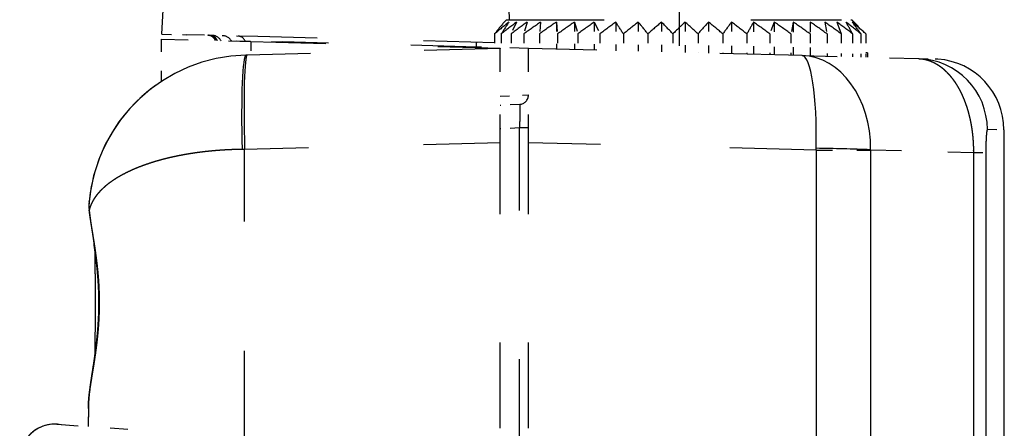
# Model space of a CAD drawing. Extents: x 0 to 420, y 0 to 297.
# Drawn here: x 59 to 69, y 201 to 205 of the extents above; entities that cross this region are included whole.
import ezdxf

# ---------------------------------------------------------------- set-up
doc = ezdxf.new("R2010")
doc.units = 0
doc.linetypes.add('DASHSPACE', pattern=[30, 12, -18])
doc.layers.get('0').update_dxf_attribs({"lineweight": 13})

# ---------------------------------------------------------------- blocks, each defined once
blk = doc.blocks.new('BLOCK79')
at = {"color": 7, "linetype": 'DASHSPACE', "lineweight": 25}
for p, q in [((-33.384, 93.666), (-32.31, 114.165)), ((-15.497, 62.476), (-15.505, 91.637)), ((-15.505, 91.637), (-15.497, 62.476)), ((-19.493, 91.203), (-19.489, 67.568)), ((-18.336, 91.204), (-18.332, 67.557))]:
    blk.add_line(p, q, dxfattribs=at)
at = {"color": 7, "linetype": 'DASHSPACE', "lineweight": 25, "ltscale": 0.001777}
blk.add_line((-26.066, 93.97), (-26.117, 93.92), dxfattribs=at)
at = {"color": 7, "linetype": 'DASHSPACE', "lineweight": 25, "ltscale": 0.001775}
blk.add_line((-26.066, 93.97), (-26.116, 93.92), dxfattribs=at)
at = {"color": 7, "linetype": 'DASHSPACE', "lineweight": 25, "ltscale": 0.172828}
blk.add_line((-26.066, 93.97), (-19.153, 93.97), dxfattribs=at)
at = {"color": 7, "linetype": 'DASHSPACE', "lineweight": 25, "ltscale": 0.006909}
blk.add_line((-25.852, 93.92), (-25.97, 93.67), dxfattribs=at)
at = {"color": 7, "linetype": 'DASHSPACE', "lineweight": 25, "ltscale": 0.006501}
blk.add_line((-25.626, 93.92), (-25.698, 93.67), dxfattribs=at)
at = {"color": 7, "linetype": 'DASHSPACE', "lineweight": 25, "ltscale": 0.006279}
for p, q in [((-25.343, 93.92), (-25.367, 93.67)), ((-25.007, 93.92), (-24.983, 93.67))]:
    blk.add_line(p, q, dxfattribs=at)
at = {"color": 7, "linetype": 'DASHSPACE', "lineweight": 25, "ltscale": 0.014335}
blk.add_line((-25.007, 93.92), (-25.007, 93.347), dxfattribs=at)
at = {"color": 7, "linetype": 'DASHSPACE', "lineweight": 25, "ltscale": 0.006502}
blk.add_line((-24.624, 93.92), (-24.552, 93.67), dxfattribs=at)
at = {"color": 7, "linetype": 'DASHSPACE', "lineweight": 25, "ltscale": 0.014585}
blk.add_line((-24.624, 93.92), (-24.624, 93.337), dxfattribs=at)
at = {"color": 7, "linetype": 'DASHSPACE', "lineweight": 25, "ltscale": 0.006912}
blk.add_line((-24.202, 93.92), (-24.084, 93.67), dxfattribs=at)
at = {"color": 7, "linetype": 'DASHSPACE', "lineweight": 25, "ltscale": 0.014862}
blk.add_line((-24.202, 93.92), (-24.202, 93.326), dxfattribs=at)
at = {"color": 7, "linetype": 'DASHSPACE', "lineweight": 25, "ltscale": 0.015159}
blk.add_line((-23.747, 93.92), (-23.747, 93.314), dxfattribs=at)
at = {"color": 7, "linetype": 'DASHSPACE', "lineweight": 25, "ltscale": 0.015472}
blk.add_line((-23.269, 93.92), (-23.269, 93.301), dxfattribs=at)
at = {"color": 7, "linetype": 'DASHSPACE', "lineweight": 25, "ltscale": 0.015796}
blk.add_line((-22.775, 93.92), (-22.775, 93.288), dxfattribs=at)
at = {"color": 7, "linetype": 'DASHSPACE', "lineweight": 25, "ltscale": 0.016123}
blk.add_line((-22.274, 93.92), (-22.274, 93.275), dxfattribs=at)
at = {"color": 7, "linetype": 'DASHSPACE', "lineweight": 25, "ltscale": 0.01645}
blk.add_line((-21.776, 93.92), (-21.776, 93.262), dxfattribs=at)
at = {"color": 7, "linetype": 'DASHSPACE', "lineweight": 25, "ltscale": 0.016769}
blk.add_line((-21.289, 93.92), (-21.289, 93.249), dxfattribs=at)
at = {"color": 7, "linetype": 'DASHSPACE', "lineweight": 25, "ltscale": 0.017075}
blk.add_line((-20.821, 93.92), (-20.821, 93.237), dxfattribs=at)
at = {"color": 7, "linetype": 'DASHSPACE', "lineweight": 25, "ltscale": 0.006687}
blk.add_line((-20.383, 93.92), (-20.478, 93.67), dxfattribs=at)
at = {"color": 7, "linetype": 'DASHSPACE', "lineweight": 25, "ltscale": 0.017362}
blk.add_line((-20.382, 93.92), (-20.382, 93.226), dxfattribs=at)
at = {"color": 7, "linetype": 'DASHSPACE', "lineweight": 25, "ltscale": 0.006364}
blk.add_line((-19.979, 93.92), (-20.027, 93.67), dxfattribs=at)
at = {"color": 7, "linetype": 'DASHSPACE', "lineweight": 25, "ltscale": 0.017626}
blk.add_line((-19.979, 93.92), (-19.979, 93.215), dxfattribs=at)
at = {"color": 7, "linetype": 'DASHSPACE', "lineweight": 25, "ltscale": 0.00625}
blk.add_line((-19.619, 93.92), (-19.619, 93.67), dxfattribs=at)
at = {"color": 7, "linetype": 'DASHSPACE', "lineweight": 25, "ltscale": 0.017862}
blk.add_line((-19.618, 93.92), (-19.618, 93.206), dxfattribs=at)
at = {"color": 7, "linetype": 'DASHSPACE', "lineweight": 25, "ltscale": 0.006363}
blk.add_line((-19.309, 93.92), (-19.261, 93.67), dxfattribs=at)
at = {"color": 7, "linetype": 'DASHSPACE', "lineweight": 25, "ltscale": 0.010475}
blk.add_line((-19.153, 93.97), (-18.734, 93.97), dxfattribs=at)
at = {"color": 7, "linetype": 'DASHSPACE', "lineweight": 25, "ltscale": 0.003047}
blk.add_line((-19.053, 93.92), (-19.009, 93.806), dxfattribs=at)
at = {"color": 7, "linetype": 'DASHSPACE', "lineweight": 25, "ltscale": 0.009579}
blk.add_line((-18.734, 93.97), (-18.462, 93.7), dxfattribs=at)
blk.add_line((-18.734, 93.97), (-18.462, 93.7), dxfattribs=at)
at = {"color": 7, "linetype": 'DASHSPACE', "lineweight": 25, "ltscale": 0.007421}
blk.add_line((-26.32, 93.67), (-26.32, 93.373), dxfattribs=at)
blk.add_line((-26.32, 93.67), (-26.32, 93.373), dxfattribs=at)
at = {"color": 7, "linetype": 'DASHSPACE', "lineweight": 25, "ltscale": 0.007317}
blk.add_line((-26.179, 93.67), (-26.179, 93.377), dxfattribs=at)
at = {"color": 7, "linetype": 'DASHSPACE', "lineweight": 25, "ltscale": 0.007454}
blk.add_line((-25.97, 93.67), (-25.97, 93.372), dxfattribs=at)
at = {"color": 7, "linetype": 'DASHSPACE', "lineweight": 25, "ltscale": 0.007632}
blk.add_line((-25.698, 93.67), (-25.698, 93.365), dxfattribs=at)
at = {"color": 7, "linetype": 'DASHSPACE', "lineweight": 25, "ltscale": 0.007849}
blk.add_line((-25.367, 93.67), (-25.367, 93.356), dxfattribs=at)
at = {"color": 7, "linetype": 'DASHSPACE', "lineweight": 25, "ltscale": 0.0081}
blk.add_line((-24.983, 93.67), (-24.983, 93.346), dxfattribs=at)
at = {"color": 7, "linetype": 'DASHSPACE', "lineweight": 25, "ltscale": 0.008382}
blk.add_line((-24.552, 93.67), (-24.552, 93.335), dxfattribs=at)
at = {"color": 7, "linetype": 'DASHSPACE', "lineweight": 25, "ltscale": 0.008689}
blk.add_line((-24.084, 93.67), (-24.084, 93.322), dxfattribs=at)
at = {"color": 7, "linetype": 'DASHSPACE', "lineweight": 25, "ltscale": 0.009015}
blk.add_line((-23.585, 93.67), (-23.585, 93.309), dxfattribs=at)
at = {"color": 7, "linetype": 'DASHSPACE', "lineweight": 25, "ltscale": 0.009356}
blk.add_line((-23.065, 93.67), (-23.065, 93.296), dxfattribs=at)
at = {"color": 7, "linetype": 'DASHSPACE', "lineweight": 25, "ltscale": 0.009704}
blk.add_line((-22.534, 93.67), (-22.534, 93.282), dxfattribs=at)
at = {"color": 7, "linetype": 'DASHSPACE', "lineweight": 25, "ltscale": 0.010053}
blk.add_line((-22, 93.67), (-22, 93.268), dxfattribs=at)
at = {"color": 7, "linetype": 'DASHSPACE', "lineweight": 25, "ltscale": 0.010398}
blk.add_line((-21.473, 93.67), (-21.473, 93.254), dxfattribs=at)
at = {"color": 7, "linetype": 'DASHSPACE', "lineweight": 25, "ltscale": 0.010732}
blk.add_line((-20.962, 93.67), (-20.962, 93.241), dxfattribs=at)
at = {"color": 7, "linetype": 'DASHSPACE', "lineweight": 25, "ltscale": 0.01105}
blk.add_line((-20.478, 93.67), (-20.478, 93.228), dxfattribs=at)
at = {"color": 7, "linetype": 'DASHSPACE', "lineweight": 25, "ltscale": 0.011344}
blk.add_line((-20.027, 93.67), (-20.027, 93.216), dxfattribs=at)
at = {"color": 7, "linetype": 'DASHSPACE', "lineweight": 25, "ltscale": 0.011612}
blk.add_line((-19.619, 93.67), (-19.619, 93.206), dxfattribs=at)
at = {"color": 7, "linetype": 'DASHSPACE', "lineweight": 25, "ltscale": 0.011846}
blk.add_line((-19.261, 93.67), (-19.261, 93.196), dxfattribs=at)
at = {"color": 7, "linetype": 'DASHSPACE', "lineweight": 25, "ltscale": 0.003639}
blk.add_line((-19.009, 93.806), (-18.958, 93.67), dxfattribs=at)
at = {"color": 7, "linetype": 'DASHSPACE', "lineweight": 25, "ltscale": 0.012044}
blk.add_line((-18.958, 93.67), (-18.958, 93.188), dxfattribs=at)
at = {"color": 7, "linetype": 'DASHSPACE', "lineweight": 25, "ltscale": 0.012202}
blk.add_line((-18.717, 93.67), (-18.717, 93.182), dxfattribs=at)
at = {"color": 7, "linetype": 'DASHSPACE', "lineweight": 25, "ltscale": 0.012317}
blk.add_line((-18.542, 93.67), (-18.542, 93.177), dxfattribs=at)
at = {"color": 7, "linetype": 'DASHSPACE', "lineweight": 25, "ltscale": 0.000999567}
blk.add_line((-18.462, 93.7), (-18.436, 93.67), dxfattribs=at)
at = {"color": 7, "linetype": 'DASHSPACE', "lineweight": 25, "ltscale": 0.012386}
blk.add_line((-18.436, 93.67), (-18.436, 93.175), dxfattribs=at)
at = {"color": 7, "linetype": 'DASHSPACE', "lineweight": 25, "ltscale": 0.022477}
blk.add_line((-33.4, 93.559), (-33.4, 92.659), dxfattribs=at)
at = {"color": 7, "linetype": 'DASHSPACE', "lineweight": 25, "ltscale": 0.04765}
blk.add_line((-33.4, 93.559), (-31.495, 93.509), dxfattribs=at)
at = {"color": 7, "linetype": 'DASHSPACE', "lineweight": 25, "ltscale": 0.01329}
blk.add_line((-33.384, 93.666), (-32.853, 93.652), dxfattribs=at)
at = {"color": 7, "linetype": 'DASHSPACE', "lineweight": 25, "ltscale": 0.037723}
blk.add_line((-31.345, 93.613), (-32.853, 93.652), dxfattribs=at)
at = {"color": 7, "linetype": 'DASHSPACE', "lineweight": 25, "ltscale": 0.024547}
blk.add_line((-31.8, 93.524), (-30.818, 93.499), dxfattribs=at)
at = {"color": 7, "linetype": 'DASHSPACE', "lineweight": 25, "ltscale": 0.007129}
blk.add_line((-31.495, 93.509), (-31.495, 93.223), dxfattribs=at)
at = {"color": 7, "linetype": 'DASHSPACE', "lineweight": 25, "ltscale": 0.132411}
blk.add_line((-31.495, 93.509), (-26.2, 93.37), dxfattribs=at)
at = {"color": 7, "linetype": 'DASHSPACE', "lineweight": 25, "ltscale": 0.125684}
blk.add_line((-26.319, 93.481), (-31.345, 93.613), dxfattribs=at)
at = {"color": 7, "linetype": 'DASHSPACE', "lineweight": 25, "ltscale": 0.097295}
blk.add_line((-26.928, 93.397), (-30.818, 93.499), dxfattribs=at)
at = {"color": 7, "linetype": 'DASHSPACE', "lineweight": 25, "ltscale": 0.134457}
blk.add_line((-26.2, 93.362), (-31.576, 93.221), dxfattribs=at)
at = {"color": 7, "linetype": 'DASHSPACE', "lineweight": 25, "ltscale": 0.033211}
blk.add_line((-25.6, 93.362), (-26.928, 93.397), dxfattribs=at)
at = {"color": 7, "linetype": 'DASHSPACE', "lineweight": 25, "ltscale": 0.000196394}
blk.add_line((-26.2, 93.37), (-26.2, 93.362), dxfattribs=at)
at = {"color": 7, "linetype": 'DASHSPACE', "lineweight": 25, "ltscale": 0.049974}
for p, q in [((-26.2, 91.363), (-26.2, 93.362)), ((-25.6, 91.363), (-25.6, 93.362))]:
    blk.add_line(p, q, dxfattribs=at)
at = {"color": 7, "linetype": 'DASHSPACE', "lineweight": 25, "ltscale": 0.145278}
blk.add_line((-19.791, 93.21), (-25.6, 93.362), dxfattribs=at)
at = {"color": 7, "linetype": 'DASHSPACE', "lineweight": 25, "ltscale": 0.000892242}
blk.add_line((-18.4, 93.27), (-18.436, 93.27), dxfattribs=at)
at = {"color": 7, "linetype": 'DASHSPACE', "lineweight": 25, "ltscale": 0.00241}
blk.add_line((-18.4, 93.27), (-18.4, 93.174), dxfattribs=at)
at = {"color": 7, "linetype": 'DASHSPACE', "lineweight": 25, "ltscale": 0.00056193}
blk.add_line((-31.576, 93.221), (-31.599, 93.221), dxfattribs=at)
at = {"color": 7, "linetype": 'DASHSPACE', "lineweight": 25, "ltscale": 0.061914}
blk.add_line((-19.791, 93.21), (-17.315, 93.145), dxfattribs=at)
at = {"color": 7, "linetype": 'DASHSPACE', "lineweight": 25, "ltscale": 0.008746}
blk.add_line((-17.315, 93.145), (-16.965, 93.136), dxfattribs=at)
at = {"color": 7, "linetype": 'DASHSPACE', "lineweight": 25, "ltscale": 0.001434}
blk.add_line((-16.908, 93.133), (-16.965, 93.136), dxfattribs=at)
at = {"color": 7, "linetype": 'DASHSPACE', "lineweight": 25, "ltscale": 0.015015}
blk.add_line((-26.2, 92.346), (-25.6, 92.375), dxfattribs=at)
at = {"color": 7, "linetype": 'DASHSPACE', "lineweight": 25, "ltscale": 0.010276}
for p, q in [((-25.79, 92.175), (-26.2, 92.153)), ((-25.79, 91.675), (-26.2, 91.654))]:
    blk.add_line(p, q, dxfattribs=at)
at = {"color": 7, "linetype": 'DASHSPACE', "lineweight": 25, "ltscale": 0.004738}
blk.add_line((-25.6, 91.675), (-25.79, 91.675), dxfattribs=at)
at = {"color": 7, "linetype": 'DASHSPACE', "lineweight": 25, "ltscale": 0.175298}
blk.add_line((-25.79, 84.664), (-25.79, 91.675), dxfattribs=at)
at = {"color": 7, "linetype": 'DASHSPACE', "lineweight": 25, "ltscale": 0.008752}
blk.add_line((-15.855, 91.646), (-15.505, 91.637), dxfattribs=at)
at = {"color": 7, "linetype": 'DASHSPACE', "lineweight": 25, "ltscale": 0.001311}
blk.add_line((-31.629, 91.221), (-31.681, 91.22), dxfattribs=at)
at = {"color": 7, "linetype": 'DASHSPACE', "lineweight": 25, "ltscale": 0.135766}
blk.add_line((-26.2, 91.363), (-31.629, 91.221), dxfattribs=at)
at = {"color": 7, "linetype": 'DASHSPACE', "lineweight": 25, "ltscale": 0.152696}
blk.add_line((-31.628, 85.113), (-31.629, 91.221), dxfattribs=at)
at = {"color": 7, "linetype": 'DASHSPACE', "lineweight": 25, "ltscale": 0.151481}
for p, q in [((-26.2, 85.304), (-26.2, 91.363)), ((-25.6, 85.304), (-25.6, 91.363))]:
    blk.add_line(p, q, dxfattribs=at)
at = {"color": 7, "linetype": 'DASHSPACE', "lineweight": 25, "ltscale": 0.152738}
blk.add_line((-19.493, 91.203), (-25.6, 91.363), dxfattribs=at)
at = {"color": 7, "linetype": 'DASHSPACE', "lineweight": 25, "ltscale": 0.001022}
blk.add_line((-19.493, 91.203), (-19.492, 91.244), dxfattribs=at)
at = {"color": 7, "linetype": 'DASHSPACE', "lineweight": 25, "ltscale": 0.028926}
blk.add_line((-19.493, 91.203), (-18.336, 91.204), dxfattribs=at)
at = {"color": 7, "linetype": 'DASHSPACE', "lineweight": 25, "ltscale": 0.000255663}
blk.add_line((-18.336, 91.204), (-18.335, 91.214), dxfattribs=at)
at = {"color": 7, "linetype": 'DASHSPACE', "lineweight": 25, "ltscale": 0.054592}
blk.add_line((-18.335, 91.214), (-16.153, 91.157), dxfattribs=at)
at = {"color": 7, "linetype": 'DASHSPACE', "lineweight": 25, "ltscale": 0.006585}
blk.add_line((-16.153, 91.157), (-15.889, 91.157), dxfattribs=at)
at = {"color": 7, "linetype": 'DASHSPACE', "lineweight": 25, "ltscale": 0.00021587}
blk.add_line((-34.93, 90.114), (-34.929, 90.123), dxfattribs=at)
at = {"color": 7, "linetype": 'DASHSPACE', "lineweight": 25, "ltscale": 0.000552272}
blk.add_line((-34.928, 89.935), (-34.927, 89.913), dxfattribs=at)
at = {"color": 7, "linetype": 'DASHSPACE', "lineweight": 25, "ltscale": 0.005399}
blk.add_line((-34.839, 89.299), (-34.807, 89.085), dxfattribs=at)
at = {"color": 7, "linetype": 'DASHSPACE', "lineweight": 25, "ltscale": 0.004163}
blk.add_line((-34.801, 86.893), (-34.824, 86.728), dxfattribs=at)
at = {"color": 7, "linetype": 'DASHSPACE', "lineweight": 25, "ltscale": 0.006833}
blk.add_line((-34.824, 86.728), (-34.866, 86.458), dxfattribs=at)
at = {"color": 7, "linetype": 'DASHSPACE', "lineweight": 25, "ltscale": 0.000353858}
blk.add_line((-34.945, 85.727), (-34.945, 85.741), dxfattribs=at)
at = {"color": 7, "linetype": 'DASHSPACE', "lineweight": 25, "ltscale": 0.009903}
blk.add_line((-34.945, 85.741), (-34.945, 85.345), dxfattribs=at)
at = {"color": 7, "linetype": 'DASHSPACE', "lineweight": 25, "ltscale": 0.009908}
blk.add_line((-34.945, 85.345), (-34.945, 85.741), dxfattribs=at)
at = {"color": 7, "linetype": 'DASHSPACE', "lineweight": 25, "ltscale": 0.037749}
blk.add_line((-35.612, 85.392), (-34.106, 85.286), dxfattribs=at)
at = {"color": 7, "linetype": 'DASHSPACE', "lineweight": 25}
for centre, radius, start, end in [((-3709.083, 4.266), 3684.17, 1.395202, 1.710306), ((17653.793, -692.421), 17704.105, 177.3888807, 177.4551944), ((17804.056, -720.357), 17853.965, 177.3210652, 177.3869545), ((-18.782, 84.845), 11.606, 128.5648, 130.5041), ((-18.812, 87.771), 9.548, 139.9117, 141.8457), ((-18.812, 87.771), 9.548, 139.9117, 141.8457), ((-18.506, 84.003), 12.342, 126.5305, 128.4379), ((-18.154, 88.648), 9.466, 146.1546, 147.9578), ((-18.178, 83.332), 12.946, 125.1261, 127.0058), ((-17.821, 82.88), 13.359, 124.2688, 126.1293), ((-17.452, 82.681), 13.543, 123.9093, 125.7613), ((-17.081, 82.747), 13.481, 124.0271, 125.882), ((-16.713, 83.074), 13.181, 124.629, 126.4978), ((-16.347, 83.639), 12.667, 125.7492, 127.6419), ((-31.606, 88.644), 9.465, 32.0729, 33.877), ((-15.979, 84.402), 11.989, 127.4531, 129.3762), ((-30.572, 87.767), 9.55, 38.1787, 40.113), ((-15.59, 85.309), 11.215, 129.8423, 131.7964), ((-29.911, 86.795), 10.084, 42.9839, 44.9579), ((-15.149, 86.294), 10.438, 133.062, 135.0361), ((-29.421, 85.796), 10.82, 46.6961, 48.6627), ((-14.589, 87.289), 9.78, 137.3067, 139.269), ((-29.011, 84.841), 11.609, 49.5068, 51.4459), ((-13.778, 88.222), 9.428, 142.8154, 144.6993), ((-28.636, 83.999), 12.345, 51.5699, 53.4772), ((-12.402, 89.027), 9.738, 149.8361, 151.5232), ((-28.27, 83.329), 12.948, 52.9993, 54.879), ((-27.904, 82.879), 13.36, 53.8734, 55.7339), ((-27.534, 82.68), 13.543, 54.2393, 56.0912), ((-27.162, 82.748), 13.481, 54.1164, 55.9712), ((-26.798, 83.076), 13.179, 53.4983, 55.3672), ((-26.453, 83.642), 12.665, 52.3517, 54.2445), ((-27.284, 89.03), 9.742, 28.4427, 30.1286), ((-26.148, 84.406), 11.986, 50.6145, 52.5378), ((-25.91, 85.313), 11.212, 48.191, 50.1452), ((-26.239, 88.226), 9.428, 35.2732, 37.1566), ((-32.417, 93.462), 0.179, 21.8462, 86.8402), ((-32.401, 93.439), 0.202, 26.2056, 88.8684), ((-32.372, 93.461), 0.179, 21.7386, 86.849), ((-32.323, 93.414), 0.224, 30.0357, 89.6319), ((-32.103, 93.407), 0.225, 30.0907, 89.6801), ((-31.774, 93.458), 0.167, 21.6595, 86.0224), ((-31.522, 89.799), 3.422, 91.2866, 174.713), ((-17.355, 91.646), 1.499, 359.9766, 88.479), ((-17.006, 91.637), 1.5, 359.9975, 86.2749), ((-31.518, 89.797), 3.426, 125.8077, 174.6927), ((-25.8, 92.375), 0.2, 273, 360), ((-20.08, 45.689), 45.558, 87.8051, 89.2598), ((104585.366, 93.427), 104601.519, 180.00124341, 180.01939678), ((106640.249, 93.428), 106656.138, 180.00121991, 180.01902751), ((-33.954, 90.027), 0.979, 174.8896, 186.6679), ((-33.955, 90.027), 0.979, 174.8908, 186.6686), ((-34.057, 90.037), 0.876, 174.9304, 186.6582), ((-25.648, 91.013), 9.345, 186.7622, 189.137), ((-108.471, 87.97), 73.676, 359.14171, 0.84688), ((-108.587, 87.97), 73.792, 359.14276, 0.84939), ((-31.997, 85.692), 2.949, 171.8753, 179.0367), ((-35.654, 84.643), 0.75, 86.1253, 179.4084), ((-35.654, 84.643), 0.75, 79.4835, 263.0964)]:
    blk.add_arc(centre, radius, start, end, dxfattribs=at)
for centre, major_axis, ratio, start_param, end_param in [((-26.709, 93.291), (-0.005, -0.2), 0.052318, 3.141594, 4.230879), ((-31.547, 91.221), (0.052, -1.999), 0.067307, 3.141593, 4.711163), ((-31.524, 91.222), (0.052, -1.999), 0.052332, 3.141593, 4.711555), ((-19.843, 91.211), (-0.052, -1.999), 0.175306, 1.592053, 3.141608), ((-19.843, 91.211), (-0.052, -1.999), 0.753756, 1.592078, 3.141596)]:
    blk.add_ellipse(centre, major_axis=major_axis, ratio=ratio, start_param=start_param, end_param=end_param, dxfattribs=at)
for points, degree, knots in [([(-17.315, 93.145), (-17.218, 93.143), (-17.121, 93.124), (-17.025, 93.088), (-16.833, 92.981), (-16.66, 92.811), (-16.577, 92.706), (-16.379, 92.397), (-16.243, 92.01), (-16.186, 91.752), (-16.154, 91.472), (-16.152, 91.19), (-16.152, 91.179), (-16.152, 91.168), (-16.153, 91.157)], 5, [0, 0, 0, 0, 0, 0, 0.925527, 0.925527, 0.925527, 1.93477, 1.93477, 1.93477, 3.576697, 3.576697, 3.576697, 3.645377, 3.645377, 3.645377, 3.645377, 3.645377, 3.645377]), ([(-25.79, 92.175), (-25.788, 92.175), (-25.787, 92.167), (-25.787, 92.152), (-25.785, 92.084), (-25.785, 91.965), (-25.786, 91.871), (-25.788, 91.773), (-25.79, 91.675)], 5, [0, 0, 0, 0, 0, 0, 0.426882, 0.426882, 0.426882, 1.322429, 1.322429, 1.322429, 1.322429, 1.322429, 1.322429]), ([(-15.855, 91.646), (-15.863, 91.646), (-15.871, 91.611), (-15.88, 91.541), (-15.887, 91.396), (-15.889, 91.223), (-15.889, 91.201), (-15.889, 91.179), (-15.889, 91.157)], 5, [0, 0, 0, 0, 0, 0, 2.287806, 2.287806, 2.287806, 2.612244, 2.612244, 2.612244, 2.612244, 2.612244, 2.612244]), ([(-31.681, 91.22), (-32.221, 91.214), (-32.757, 91.163), (-33.261, 91.067), (-34.001, 90.838), (-34.519, 90.518), (-34.684, 90.379), (-34.826, 90.204), (-34.902, 90.022), (-34.912, 89.993), (-34.921, 89.964), (-34.928, 89.935)], 5, [0, 0, 0, 0, 0, 0, 3.658539, 3.658539, 3.658539, 6.066096, 6.066096, 6.066096, 6.520022, 6.520022, 6.520022, 6.520022, 6.520022, 6.520022]), ([(-34.927, 89.913), (-34.926, 89.904), (-34.924, 89.885), (-34.921, 89.857), (-34.917, 89.829), (-34.914, 89.801), (-34.91, 89.773), (-34.906, 89.744), (-34.902, 89.716), (-34.898, 89.687), (-34.894, 89.658), (-34.889, 89.629), (-34.885, 89.6), (-34.88, 89.571), (-34.876, 89.542), (-34.871, 89.512), (-34.867, 89.483), (-34.862, 89.453), (-34.858, 89.423), (-34.853, 89.393), (-34.848, 89.363), (-34.844, 89.333), (-34.839, 89.303), (-34.835, 89.273), (-34.83, 89.242), (-34.827, 89.222), (-34.825, 89.212)], 3, [0, 0, 0, 0, 0.0279031, 0.0559772, 0.0842199, 0.1126275, 0.1411956, 0.1699201, 0.1987967, 0.2278194, 0.2569852, 0.2862884, 0.315726, 0.3452933, 0.3749856, 0.4047986, 0.4347277, 0.4647681, 0.4949038, 0.5251668, 0.5555068, 0.5859627, 0.616491, 0.6471248, 0.6778262, 0.7086232, 0.7086232, 0.7086232, 0.7086232]), ([(-34.945, 85.741), (-34.945, 85.9), (-34.921, 86.081), (-34.89, 86.269), (-34.809, 86.74), (-34.739, 87.241), (-34.712, 87.538), (-34.696, 88.063), (-34.731, 88.584), (-34.756, 88.807), (-34.787, 89.027), (-34.82, 89.241)], 5, [0, 0, 0, 0, 0, 0, 2.12035, 2.12035, 2.12035, 5.058266, 5.058266, 5.058266, 7.289983, 7.289983, 7.289983, 7.289983, 7.289983, 7.289983]), ([(-34.945, 85.741), (-34.945, 85.765), (-34.944, 85.813), (-34.94, 85.886), (-34.934, 85.96), (-34.925, 86.044), (-34.913, 86.138), (-34.898, 86.242), (-34.883, 86.348), (-34.866, 86.456), (-34.849, 86.565), (-34.832, 86.675), (-34.816, 86.786), (-34.8, 86.899), (-34.785, 87.012), (-34.771, 87.127), (-34.759, 87.242), (-34.748, 87.358), (-34.739, 87.474), (-34.732, 87.59), (-34.726, 87.707), (-34.723, 87.824), (-34.721, 87.941), (-34.722, 88.059), (-34.724, 88.176), (-34.729, 88.293), (-34.736, 88.41), (-34.744, 88.526), (-34.754, 88.642), (-34.766, 88.757), (-34.779, 88.872), (-34.794, 88.986), (-34.809, 89.099), (-34.82, 89.174), (-34.825, 89.212)], 3, [0, 0, 0, 0, 0.071724, 0.144699, 0.219012, 0.29468, 0.397694, 0.502869, 0.609999, 0.718861, 0.829225, 0.940895, 1.053682, 1.167421, 1.281958, 1.397158, 1.512903, 1.629093, 1.745637, 1.862452, 1.979465, 2.096616, 2.213846, 2.331096, 2.448309, 2.565426, 2.682388, 2.799125, 2.915565, 3.031617, 3.147182, 3.262147, 3.376388, 3.489761, 3.489761, 3.489761, 3.489761])]:
    blk.add_open_spline(points, degree=degree, knots=knots, dxfattribs=at)
blk.add_open_spline([(-34.82, 89.241), (-34.843, 89.387), (-34.867, 89.53), (-34.891, 89.67), (-34.912, 89.806), (-34.928, 89.935)], degree=5, dxfattribs=at)

msp = doc.modelspace()

# ---------------------------------------------------------------- linework, layer by layer
at = {"color": 7, "linetype": 'DASHSPACE', "lineweight": 25, "ltscale": 0.0375}
msp.add_line((65.989, 206.239), (65.989, 204.739), dxfattribs=at)

# ---------------------------------------------------------------- block references
at = {"lineweight": 0, "xscale": 0.5, "yscale": 0.5, "zscale": 0.5}
msp.add_blockref('BLOCK79', (77.189, 158.029), dxfattribs=at)

doc.saveas('drawing.dxf')
